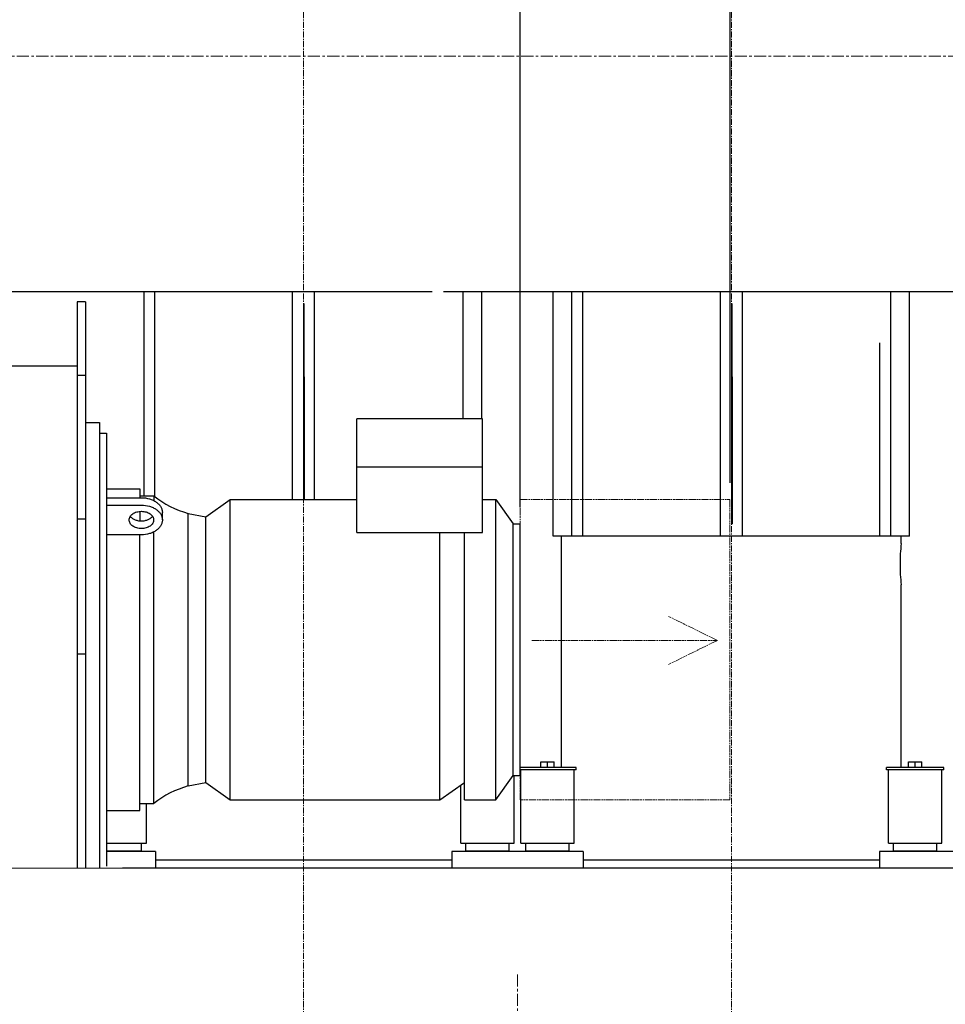
# Model space of a CAD drawing. Units: millimetres. Extents: x -14343 to 8596, y -10785 to 6829.
# Drawn here: x -8875 to -7551, y 3012 to 4420 of the extents above; entities that cross this region are included whole.
import ezdxf

# ---------------------------------------------------------------- set-up
doc = ezdxf.new("R2010")
doc.units = ezdxf.units.MM
doc.header["$LTSCALE"] = 46.255
doc.header["$PDMODE"] = 3
doc.header["$PDSIZE"] = 3
doc.linetypes.add('CENTER', pattern=[0.6, 0.375, -0.075, 0.075, -0.075])
doc.linetypes.add('PHANTOM', pattern=[0.8, 0.45, -0.05, 0.1, -0.05, 0.1, -0.05])
doc.layers.get('0').update_dxf_attribs({"linetype": 'CONTINUOUS'})
doc.layers.get('Defpoints').update_dxf_attribs({"color": 251, "linetype": 'CONTINUOUS'})
doc.layers.add('00_COMPONENTS', color=7, linetype='CONTINUOUS')
for name, color, linetype, lineweight in [('CENT001', 213, 'CENTER', 13), ('DIM001', 255, 'CONTINUOUS', 13), ('LINE001', 2, 'CONTINUOUS', 15), ('PHAN001', 1, 'PHANTOM', 20)]:
    doc.layers.add(name, color=color, linetype=linetype, lineweight=lineweight)
doc.styles.add('Dim_std', font='simplex.shx', dxfattribs={"width": 0.8, "bigfont": 'extfont.shx'})
doc.dimstyles.new('S1-40', dxfattribs={"dimscale": 40, "dimtxt": 4, "dimasz": 3, "dimexe": 1, "dimexo": 0.6, "dimgap": 1, "dimtad": 1, "dimdec": 3, "dimdsep": 46, "dimtxsty": 'Dim_std', "dimblk1": 'OPEN', "dimblk2": 'OPEN', "dimsah": 1, "dimcen": 0, "dimclrd": 256, "dimclre": 256, "dimclrt": 256, "dimadec": 3, "dimazin": 2, "dimtfac": 1, "dimtdec": 3, "dimtmove": 0, "dimatfit": 0, "dimldrblk": 'OPEN', "dimfxl": 1, "dimtolj": 1, "dimtzin": 0, "dimarcsym": 0})

# ---------------------------------------------------------------- blocks, each defined once
blk = doc.blocks.new('_OPEN')
at = {"color": 0, "linetype": 'ByBlock'}
for p, q in [((-1, 0.167), (0, 0)), ((0, 0), (-1, -0.167)), ((0, 0), (-1, 0))]:
    blk.add_line(p, q, dxfattribs=at)
blk = doc.blocks.new('*D24')
at = {"layer": 'Defpoints', "color": 0, "transparency": 16777216}
for p in [(-7858.7, 5604.3), (-7858.7, 3734), (-8158.7, 3699)]:
    blk.add_point(p, dxfattribs=at)
at = {"layer": 'DIM001', "lineweight": -2, "transparency": 16777216}
for p, q in [((-8158.7, 3723), (-8158.7, 5644.3)), ((-7858.7, 3758), (-7858.7, 5644.3)), ((-8278.7, 5604.3), (-8398.7, 5604.3)), ((-8158.7, 5604.3), (-7858.7, 5604.3)), ((-7738.7, 5604.3), (-7069.4, 5604.3))]:
    blk.add_line(p, q, dxfattribs=at)
at = {"layer": 'DIM001', "lineweight": -2, "transparency": 16777216, "xscale": 120, "yscale": 120, "zscale": 120}
blk.add_blockref('_OPEN', (-8158.7, 5604.3), dxfattribs=at)
at = {"layer": 'DIM001', "lineweight": -2, "transparency": 16777216, "xscale": 120, "yscale": 120, "zscale": 120, "rotation": 180}
blk.add_blockref('_OPEN', (-7858.7, 5604.3), dxfattribs=at)
at = {"layer": 'DIM001', "transparency": 16777216, "insert": (-7322.7, 5724.3), "char_height": 160, "attachment_point": 5, "style": 'Dim_std'}
blk.add_mtext('\\A1;*300', dxfattribs=at)

msp = doc.modelspace()

# ---------------------------------------------------------------- linework, layer by layer
for p, q in [((-8792.7203, 4016.9174), (-8792.7203, 3206.3332)), ((-8780.7203, 4016.9174), (-8780.7203, 3206.3332))]:
    msp.add_line(p, q)
at = {"layer": '00_COMPONENTS', "color": 7, "linetype": 'Continuous'}
for p, q in [((-9434.7203, 4031.3219), (-8681.3051, 4031.3219)), ((-8696.9738, 3739.0366), (-8696.9738, 4031.3219)), ((-8681.3051, 3737.9605), (-8681.3051, 4031.3219)), ((-8681.3051, 4031.3219), (-8284.7203, 4031.3219)), ((-8484.389, 3734.0366), (-8484.389, 4031.3219)), ((-8453.0516, 3734.0366), (-8453.0516, 4031.3219)), ((-8268.7203, 4031.3219), (-7243.7203, 4031.3219)), ((-8240.4668, 3849.2418), (-8240.4668, 4031.3219)), ((-8213.7203, 3849.2418), (-8213.7203, 4031.3219)), ((-8111.7203, 3681.3219), (-8111.7203, 4031.3219)), ((-8084.9738, 3681.3219), (-8084.9738, 4031.3219)), ((-8069.3051, 3681.3219), (-8069.3051, 4031.3219)), ((-7872.389, 3681.3219), (-7872.389, 4031.3219)), ((-7841.0516, 3681.3219), (-7841.0516, 4031.3219)), ((-7628.4668, 3681.3219), (-7628.4668, 4031.3219)), ((-7601.7203, 3681.3219), (-7601.7203, 4031.3219)), ((-8780.7203, 4016.9174), (-8792.7203, 4016.9174)), ((-8468.7203, 4014.3219), (-8468.7203, 3734.0366)), ((-8468.7203, 4014.3219), (-8468.2203, 4014.3219)), ((-8468.7203, 4001.8219), (-8468.2203, 4001.8219)), ((-8468.2203, 4014.3219), (-8468.2203, 3909.3219)), ((-7856.7203, 4014.3219), (-7856.7203, 3699.3219)), ((-7856.7203, 4014.3219), (-7856.2203, 4014.3219)), ((-7856.7203, 4001.8219), (-7856.2203, 4001.8219)), ((-7856.2203, 4014.3219), (-7856.2203, 3909.3219)), ((-7644.1355, 3681.3219), (-7644.1355, 3958.3219)), ((-8792.7203, 3924.8242), (-8992.7203, 3924.8242)), ((-8792.7203, 3911.7244), (-8780.7203, 3911.7244)), ((-8468.7203, 3909.3219), (-8467.7203, 3909.3219)), ((-8467.7203, 3909.3219), (-8467.7203, 3734.0366)), ((-7856.7203, 3909.3219), (-7855.7203, 3909.3219)), ((-7855.7203, 3909.3219), (-7855.7203, 3699.3219)), ((-8392.7203, 3686.8685), (-8392.7203, 3849.2418)), ((-8212.7203, 3849.2418), (-8392.7203, 3849.2418)), ((-8212.7203, 3686.8685), (-8212.7203, 3849.2418)), ((-8780.7203, 3844.0366), (-8760.7203, 3844.0366)), ((-8760.7203, 3844.0366), (-8760.7203, 3206.3332)), ((-8760.7203, 3829.0366), (-8750.7203, 3829.0366)), ((-8750.7203, 3829.0366), (-8750.7203, 3209.0366)), ((-8392.7203, 3780.8377), (-8212.7203, 3780.8377)), ((-8750.7203, 3749.0366), (-8702.7203, 3749.0366)), ((-8702.7203, 3749.0366), (-8702.7203, 3736.4719)), ((-8750.7203, 3736.4719), (-8700.7203, 3736.4719)), ((-8702.7203, 3739.0366), (-8682.7203, 3739.0366)), ((-8682.7203, 3739.0366), (-8682.7203, 3732.2185)), ((-8608.7203, 3709.0366), (-8573.7203, 3734.0366)), ((-8573.7203, 3304.0366), (-8573.7203, 3734.0366)), ((-8573.7203, 3734.0366), (-8392.7203, 3734.0366)), ((-8212.7203, 3734.0366), (-8193.7203, 3734.0366)), ((-8193.7203, 3304.0366), (-8193.7203, 3734.0366)), ((-8193.7203, 3734.0366), (-8168.7203, 3699.0366)), ((-8750.7203, 3725.8653), (-8700.7203, 3725.8653)), ((-8792.7203, 3706.1763), (-8780.7203, 3706.1763)), ((-8702.7203, 3716.9425), (-8702.7203, 3702.9683)), ((-8670.7203, 3704.6521), (-8670.7203, 3715.2587)), ((-8633.7203, 3324.0366), (-8633.7203, 3714.0366)), ((-8633.7203, 3714.0366), (-8608.7203, 3709.0366)), ((-8608.7203, 3329.0366), (-8608.7203, 3709.0366)), ((-8168.7203, 3339.0366), (-8168.7203, 3699.0366)), ((-8168.7203, 3699.0366), (-8158.7203, 3699.0366)), ((-8158.7203, 3339.0366), (-8158.7203, 3699.0366)), ((-7856.7203, 3699.3219), (-7855.7203, 3699.3219)), ((-8700.7203, 3683.4389), (-8750.7203, 3683.4389)), ((-8702.7203, 3289.0366), (-8702.7203, 3683.4389)), ((-8682.7203, 3299.0366), (-8682.7203, 3687.6924)), ((-8392.7203, 3686.8685), (-8212.7203, 3686.8685)), ((-8273.7203, 3304.0366), (-8273.7203, 3686.8685)), ((-8238.7203, 3304.0366), (-8238.7203, 3686.8685)), ((-7601.7203, 3681.3219), (-8111.7203, 3681.3219)), ((-8099.7203, 3350.3219), (-8099.7203, 3681.3219)), ((-7613.7203, 3670.8219), (-7613.7203, 3681.3219)), ((-7613.7203, 3350.3219), (-7613.7203, 3611.8219)), ((-8792.7203, 3513.2106), (-8780.7203, 3513.2106)), ((-8129.2203, 3350.3219), (-8129.2203, 3358.3219)), ((-8129.2203, 3358.3219), (-8110.2203, 3358.3219)), ((-8119.7203, 3350.3219), (-8119.7203, 3358.3219)), ((-8110.2203, 3350.3219), (-8110.2203, 3358.3219)), ((-7603.2203, 3350.3219), (-7603.2203, 3358.3219)), ((-7603.2203, 3358.3219), (-7584.2203, 3358.3219)), ((-7593.7203, 3350.3219), (-7593.7203, 3358.3219)), ((-7584.2203, 3350.3219), (-7584.2203, 3358.3219)), ((-8193.7203, 3304.0366), (-8168.7203, 3339.0366)), ((-8168.7203, 3339.0366), (-8158.7203, 3339.0366)), ((-8167.5703, 3242.3219), (-8167.5703, 3339.0366)), ((-8078.7203, 3350.3219), (-8158.7203, 3350.3219)), ((-8078.7203, 3347.3219), (-8158.7203, 3347.3219)), ((-8157.8703, 3242.3219), (-8157.8703, 3347.3219)), ((-8081.5703, 3242.3219), (-8081.5703, 3347.3219)), ((-8078.7203, 3347.3219), (-8078.7203, 3350.3219)), ((-7634.7203, 3347.3219), (-7634.7203, 3350.3219)), ((-7552.7203, 3350.3219), (-7634.7203, 3350.3219)), ((-7552.7203, 3347.3219), (-7634.7203, 3347.3219)), ((-7631.8703, 3242.3219), (-7631.8703, 3347.3219)), ((-7555.5703, 3242.3219), (-7555.5703, 3347.3219)), ((-7552.7203, 3347.3219), (-7552.7203, 3350.3219)), ((-8633.7203, 3324.0366), (-8608.7203, 3329.0366)), ((-8608.7203, 3329.0366), (-8573.7203, 3304.0366)), ((-8273.7203, 3304.0366), (-8238.7203, 3329.0366)), ((-8243.8703, 3242.3219), (-8243.8703, 3325.358)), ((-8702.7203, 3299.0366), (-8682.7203, 3299.0366)), ((-8693.5703, 3242.3219), (-8693.5703, 3299.0366)), ((-8573.7203, 3304.0366), (-8273.7203, 3304.0366)), ((-8238.7203, 3304.0366), (-8193.7203, 3304.0366)), ((-8750.7203, 3289.0366), (-8702.7203, 3289.0366)), ((-8750.7203, 3242.3219), (-8693.5703, 3242.3219)), ((-8700.7203, 3230.8219), (-8700.7203, 3242.3219)), ((-8243.8703, 3242.3219), (-8167.5703, 3242.3219)), ((-8236.7203, 3230.8219), (-8236.7203, 3242.3219)), ((-8174.7203, 3230.8219), (-8174.7203, 3242.3219)), ((-8157.8703, 3242.3219), (-8081.5703, 3242.3219)), ((-8150.7203, 3230.8219), (-8150.7203, 3242.3219)), ((-8088.7203, 3230.8219), (-8088.7203, 3242.3219)), ((-7631.8703, 3242.3219), (-7555.5703, 3242.3219)), ((-7624.7203, 3230.8219), (-7624.7203, 3242.3219)), ((-7562.7203, 3230.8219), (-7562.7203, 3242.3219)), ((-8700.7203, 3230.8219), (-8750.7203, 3230.8219)), ((-8680.7203, 3230.3219), (-8750.7203, 3230.3219)), ((-8701.2203, 3230.3219), (-8700.7203, 3230.8219)), ((-8680.7203, 3230.3219), (-8680.7203, 3206.3219)), ((-8256.7203, 3230.3219), (-8256.7203, 3206.3219)), ((-8068.7203, 3230.3219), (-8256.7203, 3230.3219)), ((-8236.2203, 3230.3219), (-8236.7203, 3230.8219)), ((-8174.7203, 3230.8219), (-8236.7203, 3230.8219)), ((-8175.2203, 3230.3219), (-8174.7203, 3230.8219)), ((-8150.2203, 3230.3219), (-8150.7203, 3230.8219)), ((-8088.7203, 3230.8219), (-8150.7203, 3230.8219)), ((-8089.2203, 3230.3219), (-8088.7203, 3230.8219)), ((-8068.7203, 3230.3219), (-8068.7203, 3206.3219)), ((-7644.7203, 3230.3219), (-7644.7203, 3206.3219)), ((-7456.7203, 3230.3219), (-7644.7203, 3230.3219)), ((-7624.2203, 3230.3219), (-7624.7203, 3230.8219)), ((-7562.7203, 3230.8219), (-7624.7203, 3230.8219)), ((-7563.2203, 3230.3219), (-7562.7203, 3230.8219)), ((-8680.7203, 3218.3219), (-8256.7203, 3218.3219)), ((-8068.7203, 3218.3219), (-7644.7203, 3218.3219)), ((-4667.6146, 3206.3219), (-8727.7203, 3206.3219))]:
    msp.add_line(p, q, dxfattribs=at)
for centre, radius, start, end in [((-8596.7617, 3846.9955), 138, 231.4726267, 254.4656528), ((-7370.3383, 3641.1891), 245.1794, 173.0581681, 179.9689719), ((-7370.3383, 3641.4547), 245.1794, 180.0310281, 186.9418319), ((-8596.7617, 3191.0777), 138, 105.5343472, 128.5273733)]:
    msp.add_arc(centre, radius, start, end, dxfattribs=at)
for points, knots in [([(-8700.7203, 3736.4719), (-8696.8558, 3736.4719), (-8691.0925, 3735.6942), (-8684.0796, 3733.0716), (-8679.5083, 3730.4513), (-8675.7305, 3727.2407), (-8672.8932, 3723.5491), (-8671.4046, 3720.1374), (-8670.818, 3717.3516), (-8670.7203, 3715.9535), (-8670.7203, 3715.2587)], [0, 0, 0, 0, 0.286719892, 0.423846253, 0.553835626, 0.675629572, 0.789328172, 0.896418206, 0.948453769, 1, 1, 1, 1]), ([(-8700.7203, 3725.8653), (-8696.8558, 3725.8653), (-8691.0925, 3725.0876), (-8684.0796, 3722.465), (-8679.5083, 3719.8447), (-8675.7305, 3716.6341), (-8672.8932, 3712.9425), (-8671.4046, 3709.5308), (-8670.818, 3706.745), (-8670.7203, 3705.3469), (-8670.7203, 3704.6521)], [0, 0, 0, 0, 0.286719892, 0.423846253, 0.553835626, 0.675629572, 0.789328172, 0.896418206, 0.948453769, 1, 1, 1, 1]), ([(-8718.2203, 3704.6521), (-8718.2203, 3705.4646), (-8717.9845, 3707.1275), (-8716.9528, 3709.4871), (-8715.2975, 3711.6421), (-8712.2738, 3714.2108), (-8708.3905, 3715.965), (-8704.125, 3716.8701), (-8700.7203, 3717.1054), (-8697.3156, 3716.8701), (-8693.0501, 3715.965), (-8689.1668, 3714.2108), (-8686.1431, 3711.6421), (-8684.4878, 3709.4871), (-8683.4561, 3707.1275), (-8683.2203, 3705.4646), (-8683.2203, 3704.6521)], [0, 0, 0, 0, 0.051690581, 0.105258396, 0.162131842, 0.223054683, 0.356218149, 0.427421982, 0.5, 0.572578018, 0.643781851, 0.776945317, 0.837868158, 0.894741604, 0.948309418, 1, 1, 1, 1]), ([(-8684.9118, 3709.9511), (-8685.6496, 3708.8524), (-8687.0912, 3707.3551), (-8689.3874, 3705.7763), (-8692.084, 3704.3818), (-8695.883, 3703.1992), (-8700.7203, 3702.7239), (-8705.5576, 3703.1992), (-8709.3566, 3704.3818), (-8712.0531, 3705.7763), (-8714.3493, 3707.3551), (-8715.791, 3708.8524), (-8716.5288, 3709.9511)], [0, 0, 0, 0, 0.110612943, 0.170275687, 0.232616921, 0.363700969, 0.5, 0.636299031, 0.767383079, 0.829724313, 0.889387057, 1, 1, 1, 1]), ([(-8683.2203, 3704.6521), (-8683.2203, 3703.8396), (-8683.4561, 3702.1767), (-8684.4878, 3699.8172), (-8686.1431, 3697.6621), (-8689.1668, 3695.0934), (-8693.0501, 3693.3392), (-8697.3156, 3692.4341), (-8700.7203, 3692.1988), (-8704.125, 3692.4341), (-8708.3905, 3693.3392), (-8712.2738, 3695.0934), (-8715.2975, 3697.6621), (-8716.9528, 3699.8172), (-8717.9845, 3702.1767), (-8718.2203, 3703.8396), (-8718.2203, 3704.6521)], [0, 0, 0, 0, 0.051690581, 0.105258396, 0.162131842, 0.223054683, 0.356218149, 0.427421982, 0.5, 0.572578018, 0.643781851, 0.776945317, 0.837868158, 0.894741604, 0.948309418, 1, 1, 1, 1]), ([(-8670.7203, 3704.6521), (-8670.7203, 3703.9574), (-8670.818, 3702.5592), (-8671.4046, 3699.7734), (-8672.8932, 3696.3617), (-8675.7305, 3692.6702), (-8679.5083, 3689.4595), (-8684.0796, 3686.8393), (-8691.0925, 3684.2166), (-8696.8558, 3683.4389), (-8700.7203, 3683.4389)], [0, 0, 0, 0, 0.051546231, 0.103581794, 0.210671828, 0.324370428, 0.446164374, 0.576153747, 0.713280108, 1, 1, 1, 1])]:
    msp.add_open_spline(points, degree=3, knots=knots, dxfattribs=at)
at = {"layer": 'CENT001', "color": 6, "ltscale": 0.5}
for p, q in [((-8468.7199, 5208.3581), (-8468.7199, -1704.6782)), ((-7856.7203, 5208.3582), (-7856.7203, -1704.6781))]:
    msp.add_line(p, q, dxfattribs=at)
at = {"layer": 'CENT001', "color": 6}
for p, q in [((-11237.861, 4368.3219), (-3943.3196, 4368.3219)), ((-8162.7203, 3054.337), (-8162.7203, 2696.3219))]:
    msp.add_line(p, q, dxfattribs=at)
at = {"layer": 'LINE001', "color": 151, "linetype": 'Continuous'}
msp.add_line((-11730.7199, 3206.3332), (-3449.4689, 3206.3332), dxfattribs=at)
at = {"layer": 'PHAN001', "ltscale": 0.5}
for p, q in [((-8158.7203, 3734.0366), (-7858.7203, 3734.0366)), ((-8158.7203, 3304.0366), (-8158.7203, 3734.0366)), ((-7858.7203, 3734.0366), (-7858.7203, 3304.0366)), ((-7876.6986, 3532.337), (-7946.6286, 3566.6964)), ((-8142.1506, 3532.337), (-7876.6986, 3532.337)), ((-7876.6986, 3532.337), (-7946.6286, 3497.9776)), ((-7858.7203, 3304.0366), (-8158.7203, 3304.0366))]:
    msp.add_line(p, q, dxfattribs=at)

# ---------------------------------------------------------------- dimensions: what is measured, and where the dimension line sits
at = {"layer": 'DIM001'}
dim = msp.add_linear_dim(base=(-7858.7203, 5604.337), p1=(-8158.7203, 3699.0366), p2=(-7858.7203, 3734.0366), text='*<>', dimstyle='S1-40', dxfattribs=at)
dim.commit()
dim.dimension.update_dxf_attribs({"geometry": '*D24', "text_midpoint": (-7322.7203, 5604.337), "dimtype": 160})

doc.saveas('drawing.dxf')
